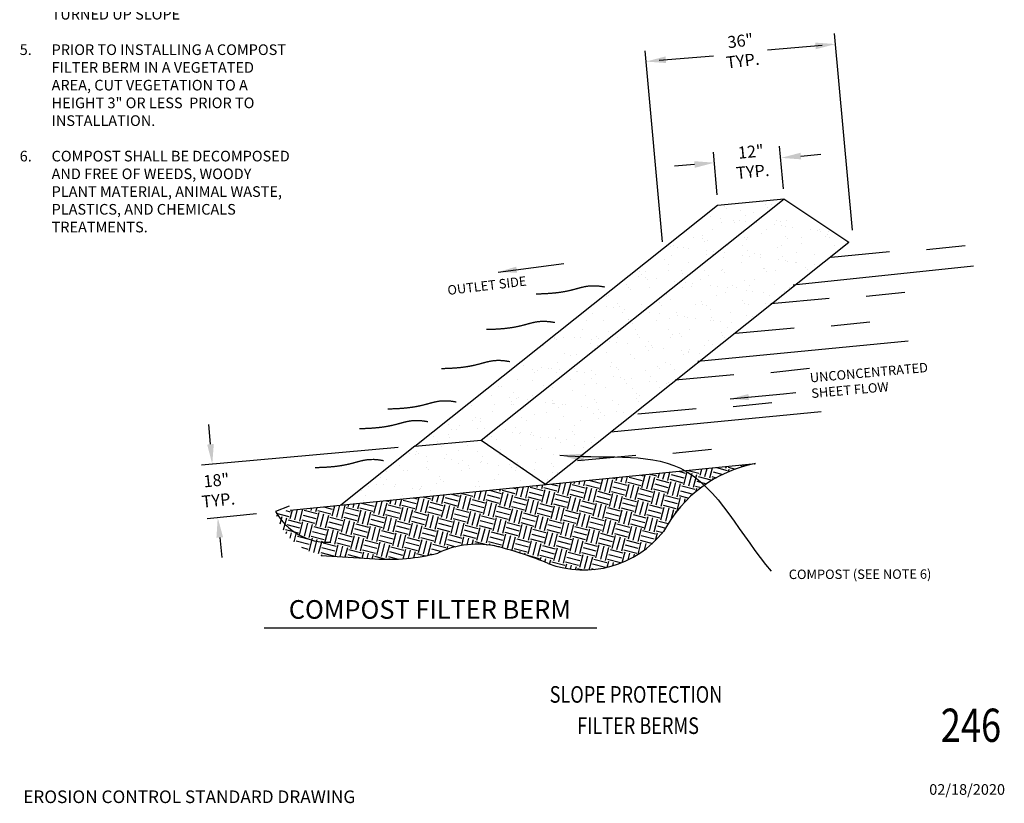
# Model space of a CAD drawing. Units: inches. Extents: x 0.17 to 7.58, y 0.17 to 10.09.
import ezdxf
from ezdxf.enums import TextEntityAlignment as Align

# ---------------------------------------------------------------- set-up
doc = ezdxf.new("R2010")
doc.units = ezdxf.units.IN
doc.header["$MEASUREMENT"] = 0
for name, color, linetype in [('3_TEXT', 7, 'Continuous'), ('CONCRETE-H', 9, 'Continuous'), ('DIMENSIONS', 4, 'Continuous'), ('OBJECTS', 7, 'Continuous'), ('TEXTM', 3, 'Continuous'), ('TEXTS', 2, 'Continuous')]:
    doc.layers.add(name, color=color, linetype=linetype)
doc.styles.add('18', font='Simplex')
doc.styles.add('E35', font='Simplex')
doc.styles.add('NOTES-MAJOR', font='arial.ttf', dxfattribs={"width": 0.8, "height": 0.125})
doc.styles.get("Standard").update_dxf_attribs({"font": 'arial.ttf'})
doc.styles.add('TITLES', font='swissb.ttf', dxfattribs={"height": 0.25})
doc.styles.add('TXT', font='romans.shx')
doc.dimstyles.new('MYSTANDARD', dxfattribs={"dimtxt": 0.09, "dimasz": 0.1, "dimexe": 0.08, "dimexo": 0.064, "dimgap": 0.01049999999999993, "dimtad": 0, "dimtih": 1, "dimtoh": 1, "dimzin": 0, "dimdsep": 46, "dimlunit": 4, "dimtxsty": 'TXT', "dimcen": 0.09, "dimadec": 0, "dimazin": 0, "dimtfac": 1, "dimtofl": 0, "dimtmove": 0, "dimatfit": 3, "dimfxl": 1, "dimfrac": 2, "dimtolj": 1, "dimtzin": 0, "dimarcsym": 0})
doc.dimstyles.get("Standard").update_dxf_attribs({"dimtxt": 0.18, "dimasz": 0.18, "dimexe": 0.18, "dimexo": 0.0625, "dimgap": 0.09, "dimtad": 0, "dimtih": 1, "dimtoh": 1, "dimdec": 4, "dimzin": 0, "dimdsep": 46, "dimtxsty": 'Standard', "dimcen": 0.09, "dimadec": 0, "dimazin": 0, "dimtfac": 1, "dimtdec": 4, "dimtofl": 0, "dimtmove": 0, "dimatfit": 3, "dimfxl": 1, "dimtolj": 1, "dimtzin": 0, "dimarcsym": 0})
pattern_1 = [(22.75678164890405, (-9.32406033129082, 2.561333779707965), (0.04294331656605373, 0.1879416174302746), [0, -0.152, 0, -0.17, 0, -0.1625]), (352.7567816489041, (-9.32406033129082, 2.561333779707965), (0.2429709550208107, 0.2278843895844452), [0, -0.082, 0, -0.137, 0, -0.0525]), (312.7567816489041, (-9.443010687576308, 2.592635740342331), (0.3013052223170236, -0.0787037394568327), [0, -0.05, 0, -0.18, 0, -0.235]), (302.756781648904, (-9.443010687576308, 2.592635740342331), (0.3130510541759968, 0.00837574350712686), [0, -0.025, 0, -0.118, 0, -0.135])]

# ---------------------------------------------------------------- blocks, each defined once
blk = doc.blocks.new('A$C3C84483F')
at = {"layer": 'TEXTM', "linetype": 'Continuous', "insert": (0.5279933959684087, 0.3388330898867551), "char_height": 0.07086623896921833, "attachment_point": 1, "rotation": 19.844405905805154, "style": '18'}
blk.add_mtext('UNCONCENTRATED\\PSHEET FLOW', dxfattribs=at)
at = {"layer": 'DIMENSIONS'}
blk.add_leader([(8.270154694400844e-08, 1.540585117254523e-07), (0.3773976745530376, 0.1382780931758134), (0.4661971634097455, 0.1708140991782159)], dimstyle='Standard', override={"dimtxt": 0.06, "dimasz": 0.14}, dxfattribs=at)
blk = doc.blocks.new('A$C55072407')
at = {"layer": 'TEXTM', "linetype": 'Continuous', "style": '18'}
blk.add_text('OUTLET SIDE', height=0.07086623896921834, rotation=330.4191061556618, dxfattribs=at).set_placement((-0.01086716344650895, 0.3281763079360758))
at = {"layer": 'DIMENSIONS'}
blk.add_leader([(0.3953268127928879, 0.2423519005034791), (0.7466101901428459, 0.04703236850669867), (0.8292651541014067, 0.00107480285305428)], dimstyle='Standard', override={"dimtxt": 0.06, "dimasz": 0.14}, dxfattribs=at)

msp = doc.modelspace()

# ---------------------------------------------------------------- hatches: boundary and pattern name
at = {"layer": 'CONCRETE-H'}
h = msp.add_hatch(dxfattribs=at)
h.set_pattern_fill('AR-SAND', color=256, scale=0.1, angle=-14.74321835109595)
h.set_pattern_definition(pattern_1)
h.paths.add_polyline_path([(5.919881084844956, 4.710392838872167), (5.419785565261986, 4.664508236193072), (3.142549912220144, 2.851738414963137), (3.640588265657758, 2.89598543186996)])
h = msp.add_hatch(dxfattribs=at)
h.set_pattern_fill('AR-SAND', color=256, scale=0.1, angle=-14.74321835109595)
h.set_pattern_definition(pattern_1)
h.paths.add_polyline_path([(6.406008656733949, 4.385381200948231), (5.919881795370653, 4.710393404478779), (3.640588265657758, 2.89598543186996), (4.125118018635863, 2.566935174675848)])
h = msp.add_hatch(dxfattribs=at)
h.set_pattern_fill('AR-SAND', color=256, scale=0.1, angle=-14.74321835109595)
h.set_pattern_definition(pattern_1)
h.paths.add_polyline_path([(4.118373165374589, 2.561497307964473), (4.125158889479035, 2.566907418771549), (3.640588265657758, 2.89598543186996), (3.142549912220144, 2.851738414963137), (2.585628079317996, 2.40840656649128)])
h = msp.add_hatch(dxfattribs=at)
h.set_pattern_fill('EARTH', color=256, scale=0.4, angle=-14.74321835109595)
h.set_pattern_definition([(345.2567816489041, (-9.32406033129082, 2.561333779707965), (0.1221563552193915, 0.0712588582529488), [0.1, -0.1]), (345.2567816489041, (-9.31451705060961, 2.597599132234024), (0.1221563552193915, 0.0712588582529488), [0.1, -0.1]), (345.2567816489041, (-9.304973769928402, 2.633864484760096), (0.1221563552193915, 0.0712588582529488), [0.1, -0.1]), (75.25678164890405, (-9.289704225525977, 2.642771842041711), (-0.07125885825294878, 0.1221563552193915), [0.1, -0.1]), (75.25678164890405, (-9.253438872999915, 2.633228561360497), (-0.07125885825294878, 0.1221563552193915), [0.1, -0.1]), (75.25678164890405, (-9.217173520473853, 2.623685280679297), (-0.07125885825294878, 0.1221563552193915), [0.1, -0.1])])
h.paths.add_polyline_path([(5.013462762931635, 2.21086983636296, -0.2280408672691779), (5.705491649718883, 2.720018870215384), (2.203971723672691, 2.37028668928194), (2.094433913833338, 2.35934604123797, 0.2869676363304946), (2.43840380315903, 2.029598237842819), (2.841578456615682, 2.003915560519204, 0.07719015447576057), (3.313666472672804, 2.046737328336562, -0.1811512465153889), (3.787600730805114, 2.089892508606852, -0.03422246516336398), (4.144135870514223, 1.969599812324986, 0.3259152509411603)])
at = {"layer": 'OBJECTS', "linetype": 'Continuous'}
h = msp.add_hatch(dxfattribs=at)
h.set_pattern_fill('AR-SAND', color=256, angle=-6.895333790701958)
h.set_pattern_definition([(30.60466620929804, (-0.5171012432638413, -0.8591157237352149), (0.1687889955802561, 1.920450018868236), [0, -1.52, 0, -1.7, 0, -1.625]), (0.6046662092980396, (-0.5171012432638413, -0.8591157237352149), (2.095791660373864, 2.589261538799694), [0, -0.8199999999999991, 0, -1.369999999999998, 0, -0.5249999999999991]), (320.604666209298, (-1.738204804144637, -0.7114468590268928), (3.092297058929935, -0.3682532543417253), [0, -0.5, 0, -1.8, 0, -2.35]), (310.604666209298, (-1.738204804144637, -0.7114468590268928), (3.089753866307153, 0.5104239469695769), [0, -0.25, 0, -1.18, 0, -1.35])])
h.paths.add_polyline_path([(6.471341941443615, 4.437468333044436), (6.185984205172812, 4.948917191849631), (3.839788181415994, 3.078406276072357), (4.125116749441457, 2.566934162807286)])

# ---------------------------------------------------------------- linework, layer by layer
at = {"layer": 'CONCRETE-H'}
for p, q in [((3.640588265657758, 2.89598543186996), (5.919881084844956, 4.710392838872167)), ((5.918362108395403, 4.711409429001918), (6.406008656733949, 4.385381200948231)), ((3.142549912220144, 2.851738414963137), (5.419785565261993, 4.664508236193072)), ((3.142549912220144, 2.851738414963137), (2.585628079317996, 2.40840656649128)), ((2.197103348627465, 2.39916522666681), (2.093956212263752, 2.36070878606202)), ((2.43840380315903, 2.029598237842819), (2.841578456615682, 2.003915560519204))]:
    msp.add_line(p, q, dxfattribs=at)
at = {"layer": 'CONCRETE-H', "color": 7, "lineweight": 0}
for p, q in [((5.919881084844956, 4.710392838872167), (3.640588265657758, 2.89598543186996)), ((4.125118018635863, 2.566935174675848), (6.406008656733949, 4.385381200948231)), ((3.640588265657758, 2.89598543186996), (4.125118018635863, 2.566935174675848))]:
    msp.add_line(p, q, dxfattribs=at)
at = {"layer": 'CONCRETE-H'}
for centre, radius, start, end in [((2.487190846501459, 2.578045841749883), 0.4492982009079649, 208.9290129052241, 272.976076295039), ((2.93975960404676, 3.545193737740519), 1.544402135873154, 266.3551194068622, 284.0107891920984)]:
    msp.add_arc(centre, radius, start, end, dxfattribs=at)
at = {"layer": 'DIMENSIONS', "linetype": 'Continuous'}
for p, q in [((6.434199582289104, 4.476218955820173), (6.297934492598036, 5.954255359988832)), ((5.794812066162845, 5.831443532360606), (6.205701103042178, 5.865412792201556)), ((5.005814520861125, 4.388058459712576), (4.873528515904129, 5.82293463769589)), ((4.9804505455991, 5.752452870082498), (5.388143500880691, 5.786303479104429)), ((5.416903372641546, 4.742121625537038), (5.387542971286092, 5.062489193188226)), ((5.914797300927787, 4.787297847228194), (5.885395660847976, 5.108115393395043)), ((6.045844945635139, 5.032729274008357), (6.195218962112265, 5.046418802907932)), ((5.245470036888733, 4.969133522167525), (5.096096020411617, 4.955443993267965)), ((1.604756047283773, 2.865525572476113), (1.591481942211726, 3.014937078507402)), ((3.015499341479271, 2.840450913282207), (1.537577529537154, 2.709148512676723)), ((1.950482937088681, 2.343310950859603), (1.578862202538379, 2.306193432547742)), ((1.674141649192926, 2.16478135427129), (1.689049489040479, 2.015524005001375))]:
    msp.add_line(p, q, dxfattribs=at)
for points in [[(6.153617148207741, 5.885717019564415), (6.158207348251215, 5.835928164751722), (6.305278812667584, 5.874593192288512)], [(5.027944300390087, 5.781937497532307), (5.032534500433553, 5.732148642719613), (4.880872835973686, 5.743272469995556)], [(6.043563357485214, 5.057624943421243), (6.048126533785073, 5.00783360459553), (5.896470929158023, 5.019039745108812)], [(5.243188448738811, 4.994029191580382), (5.247751625038662, 4.944237852754667), (5.394844053365859, 4.982823051067099)], [(1.579854129611893, 2.863313221630772), (1.629657964955652, 2.867737923321454), (1.618030152355819, 2.716114066444824)], [(1.649265424314609, 2.162296714296698), (1.699017874071242, 2.167265994245882), (1.659233809345374, 2.314038703541191)]]:
    msp.add_solid(points, dxfattribs=at)
at = {"layer": 'OBJECTS'}
for p, q in [((5.419785565261993, 4.664508236193072), (5.919882453528242, 4.71039296445116)), ((5.988717128672281, 4.064244005412931), (7.345205763018402, 4.207105603714069)), ((5.27099169218388, 3.491111791359657), (6.852856402348966, 3.644349189199744)), ((4.615460585289515, 2.95891474942691), (6.197325295454601, 3.112152147266997)), ((2.203971723672691, 2.37028668928194), (5.705491649718883, 2.720018870215384))]:
    msp.add_line(p, q, dxfattribs=at)
at = {"layer": 'OBJECTS', "linetype": 'Continuous'}
for p, q in [((4.118373165374589, 2.561497307964473), (6.406009803010793, 4.385380434576348)), ((6.272547606951253, 4.273716600669559), (6.713229669826358, 4.314058608030834)), ((6.990822190470499, 4.328933147193752), (7.282364417411362, 4.359675137661299)), ((6.537191017327554, 3.979382080088385), (6.828733244268417, 4.010124070555932)), ((5.818916433808308, 3.924165533564192), (6.259598496683413, 3.964507540925467)), ((6.273096753982099, 3.755800933140478), (6.564638980922961, 3.786542923608025)), ((5.554822170462852, 3.700584386616285), (5.995504233337957, 3.74092639397756)), ((5.819465580839154, 3.406249866035111), (6.111007807780023, 3.436991856502658)), ((5.101190997319915, 3.351033319510918), (5.541873060195012, 3.391375326872193)), ((4.818337855156269, 3.093311564465466), (5.259019918031367, 3.133653571826741)), ((5.536612438675515, 3.148528110989659), (5.828154665616378, 3.179270101457206)), ((3.142549912220144, 2.851738414963137), (3.640588265657758, 2.89598543186996)), ((3.640588265657751, 2.89598543186996), (4.125129951138522, 2.566927071163036)), ((5.08298126553257, 2.798977043884292), (5.374523492473433, 2.829719034351839)), ((4.364706682013324, 2.7437604973601), (4.805388744888429, 2.784102504721375))]:
    msp.add_line(p, q, dxfattribs=at)
at = {"layer": 'OBJECTS', "const_width": 0.01}
for points in [[(4.054114067400175, 3.995672152175302), (4.106948337581937, 3.99718334420659), (4.153615137940616, 3.999796942568963), (4.19484930282108, 4.003384754662093), (4.231385666568155, 4.007818587885694), (4.26395906352673, 4.012970249639395), (4.293304328041611, 4.018711547322908), (4.320156294457686, 4.024914288335879), (4.345249797119774, 4.031450280078047), (4.369319620414696, 4.038127964502536), (4.393100348896976, 4.044502321776633), (4.417326517163094, 4.050064966621079), (4.442732659809547, 4.054307513756669), (4.470053311432817, 4.056721577904128), (4.500023006629373, 4.056798773784237), (4.533376279995711, 4.054030716117751), (4.570847666128305, 4.047909019625436)], [(3.678859563697952, 3.728628560901399), (3.731693833879707, 3.730139752932686), (3.778360634238386, 3.732753351295059), (3.81959479911885, 3.73634116338819), (3.856131162865932, 3.740774996611776), (3.8887045598245, 3.745926658365491), (3.918049824339381, 3.751667956048991), (3.944901790755456, 3.757870697061975), (3.969995293417551, 3.764406688804129), (3.994065116712466, 3.771084373228632), (4.017845845194739, 3.77745873050273), (4.042072013460864, 3.783021375347175), (4.067478156107317, 3.787263922482751), (4.094798807730587, 3.789677986630224), (4.124768502927143, 3.789755182510333), (4.158121776293481, 3.786987124843847), (4.195593162426075, 3.780865428351532)], [(3.340065252974835, 3.434571795491181), (3.39289952315659, 3.436082987522482), (3.439566323515269, 3.438696585884855), (3.480800488395733, 3.442284397977986), (3.517336852142815, 3.446718231201572), (3.549910249101384, 3.451869892955287), (3.579255513616264, 3.457611190638787), (3.606107480032339, 3.463813931651771), (3.631200982694434, 3.470349923393925), (3.655270805989357, 3.477027607818428), (3.679051534471629, 3.483401965092526), (3.703277702737747, 3.488964609936971), (3.7286838453842, 3.493207157072547), (3.756004497007471, 3.49562122122002), (3.785974192204026, 3.49569841710013), (3.819327465570364, 3.492930359433643), (3.856798851702958, 3.486808662941328)], [(2.937794626221613, 3.131090873921877), (2.990628896403368, 3.132602065953165), (3.037295696762047, 3.135215664315538), (3.078529861642512, 3.138803476408668), (3.115066225389594, 3.143237309632269), (3.147639622348162, 3.14838897138597), (3.176984886863043, 3.154130269069469), (3.203836853279117, 3.160333010082454), (3.228930355941213, 3.166869001824608), (3.253000179236128, 3.173546686249111), (3.2767809077184, 3.179921043523208), (3.301007075984526, 3.185483688367654), (3.326413218630979, 3.18972623550323), (3.353733870254249, 3.192140299650703), (3.383703565450805, 3.192217495530812), (3.417056838817143, 3.189449437864326), (3.454528224949737, 3.183327741372011)], [(2.723596148274975, 2.982952704735084), (2.776430418456737, 2.984463896766371), (2.823097218815416, 2.987077495128744), (2.86433138369588, 2.990665307221875), (2.900867747442955, 2.995099140445475), (2.933441144401524, 3.000250802199176), (2.962786408916411, 3.00599209988269), (2.989638375332486, 3.012194840895674), (3.014731877994574, 3.018730832637829), (3.038801701289497, 3.025408517062317), (3.062582429771769, 3.031782874336415), (3.086808598037887, 3.03734551918086), (3.11221474068434, 3.04158806631645), (3.139535392307618, 3.044002130463909), (3.169505087504174, 3.044079326344018), (3.202858360870511, 3.041311268677532), (3.240329747003099, 3.035189572185217)], [(2.391055553899481, 2.690073451453259), (2.443889824081236, 2.691584643484546), (2.490556624439918, 2.694198241846934), (2.531790789320379, 2.697786053940064), (2.568327153067461, 2.70221988716365), (2.600900550026036, 2.707371548917365), (2.63024581454091, 2.713112846600865), (2.657097780956985, 2.719315587613849), (2.68219128361908, 2.725851579356004), (2.706261106914003, 2.732529263780492), (2.730041835396275, 2.73890362105459), (2.754268003662393, 2.74446626589905), (2.779674146308846, 2.748708813034625), (2.806994797932116, 2.751122877182084), (2.836964493128672, 2.751200073062193), (2.870317766495017, 2.748432015395721), (2.907789152627604, 2.742310318903392)]]:
    msp.add_lwpolyline(points, dxfattribs=at)
at = {"layer": 'OBJECTS', "linetype": 'Continuous'}
for centre, radius, start, end in [((5.888627909850893, 1.746229451646684), 0.9908605963966354, 100.6509561912592, 152.0353907609726), ((4.413386574976901, 2.686238183326026), 0.7655498002381603, 249.4081231483417, 321.614439304598), ((3.608236033995954, 1.435719577023733), 0.678316975224342, 76.28317381455314, 115.7385564189159), ((3.088142137052639, -0.5717436227100308), 2.752008215813632, 67.43585538211298, 75.67431393398182)]:
    msp.add_arc(centre, radius, start, end, dxfattribs=at)
at = {"layer": 'TEXTM'}
msp.add_line((2.008894376390362, 1.485858601350088), (4.509898357844822, 1.485858601350088), dxfattribs=at)

# ---------------------------------------------------------------- block references
at = {"layer": 'OBJECTS', "color": 6, "linetype": 'Continuous'}
for name, p, rotation in [('A$C55072407', (3.595437463902673, 3.730381411299845), 36.49280809183244), ('A$C3C84483F', (5.513672099657985, 3.207550183395881), 345.2567816489041)]:
    msp.add_blockref(name, p, dxfattribs=dict(at, rotation=rotation))

# ---------------------------------------------------------------- texts
at = {"layer": '3_TEXT', "style": 'NOTES-MAJOR', "width": 0.7999999999999998}
for s, height, p in [('SLOPE PROTECTION', 0.125, (4.805363245520766, 0.9847069415565244)), ('246', 0.25, (7.324999935215828, 0.7529678046262234)), (' FILTER BERMS', 0.125, (4.805363245520766, 0.7499567502715934))]:
    msp.add_text(s, height=height, dxfattribs=at).set_placement(p, align=Align.MIDDLE_CENTER)
at = {"layer": '3_TEXT', "line_spacing_factor": 0.8333333333333333}
for s, insert, char_height, width, attachment_point, style in [('\\pxql;02/18/2020', (7.416793785082177, 0.2700964332522062), 0.08, 0.8111871539733122, 5, 'NOTES-MAJOR'), ('EROSION CONTROL STANDARD DRAWING', (1.444666910691808, 0.1381952043572028), 0.095, 5.116402939132051, 8, 'TITLES')]:
    msp.add_mtext(s, dxfattribs=dict(at, insert=insert, char_height=char_height, width=width, attachment_point=attachment_point, style=style))
at = {"layer": 'DIMENSIONS', "linetype": 'Continuous', "char_height": 0.09, "attachment_point": 5, "style": 'TXT'}
for s, insert, rotation in [('\\A1;36"\\PTYP.', (5.599542419581463, 5.824582718484209), 6.908485567539763), ('\\A1;12"\\PTYP.', (5.676419875850367, 4.99127448541528), 5.456169304159349), ('\\A1;18"\\PTYP.', (1.656249249304979, 2.520592187159254), 5.703791643518164)]:
    msp.add_mtext(s, dxfattribs=dict(at, insert=insert, rotation=rotation))
at = {"layer": 'TEXTM', "style": 'E35'}
msp.add_text('COMPOST FILTER BERM', height=0.14, dxfattribs=at).set_placement((3.254857370323112, 1.553843347452798), align=Align.CENTER)
at = {"layer": 'TEXTM', "linetype": 'Continuous', "insert": (5.954692838015472, 1.923076111824898), "char_height": 0.07086623896921833, "width": 2.493259373957856, "attachment_point": 1, "rotation": 0.1210807507020664, "style": '18'}
msp.add_mtext('\\pxa0.25;{\\H1x;COMPOST (SEE NOTE 6)}', dxfattribs=at)
at = {"layer": 'TEXTS', "insert": (0.1694110660384176, 6.565984483704852), "char_height": 0.08000000000000002, "width": 2.051624281740999, "attachment_point": 4, "style": '18'}
msp.add_mtext('{\\LNOTES:}\\P\\P\\pxi-3,l3,t3;1.^IDIRECT THE OUTLET SIDE OF THE ROCK/COMPOST FILTER BERMS ONTO A STABILIZED AREA, SUCH AS LAWN, VEGETATION AND/OR ROCK\\P\\pi0,l0,tz;\\P\\pi-3,l3,t3;2.^IEMBED ROCK FILTER BERM A MIN. OF 4" INTO THE EXISTING GROUND/EMBANKMENT. \\P\\pi0,l0,tz;\\P\\pi-3,l3,t3;3.^IUSE ROCK FILTER BERM ON 3H:1V OR FLATTER SIDE SLOPES. WITHIN SAFETY CLEAR ZONES, USE 6H:1V OR FLATTER SIDE SLOPES.\\P\\pi0,l0,tz;\\P\\pi-3,l3,t3;4.^IPLACE FILTER BERMS ALONG GROUND CONTOURS WITH ENDS TURNED UP SLOPE\\P\\pi0,l0,tz;\\P\\pi-3,l3,t3;5.^IPRIOR TO INSTALLING A COMPOST FILTER BERM IN A VEGETATED AREA, CUT VEGETATION TO A HEIGHT 3" OR LESS{\\fTimes New Roman|b0|i0|c0|p18; } PRIOR TO INSTALLATION.\\P\\pi0,l0,tz;\\P\\pi-3,l3,t3;6.^ICOMPOST SHALL BE DECOMPOSED AND FREE OF WEEDS, WOODY PLANT MATERIAL, ANIMAL WASTE, PLASTICS, AND CHEMICALS TREATMENTS.', dxfattribs=at)

# ---------------------------------------------------------------- leaders
at = {"layer": 'DIMENSIONS', "path_type": 1, "annotation_type": 0, "has_hookline": 1, "hookline_direction": 0, "text_width": 1.299214381102336, "horizontal_direction": (0.9999977670716499, 0.002113256187619539, 0)}
msp.add_leader([(4.233221641771284, 2.784753428684212), (5.13990340517871, 2.685406092941292), (5.82283903647095, 1.9117672317425)], dimstyle='MYSTANDARD', override={"dimasz": 0.18, "dimgap": 0, "dimtad": 0}, dxfattribs=at)

doc.saveas('drawing.dxf')
